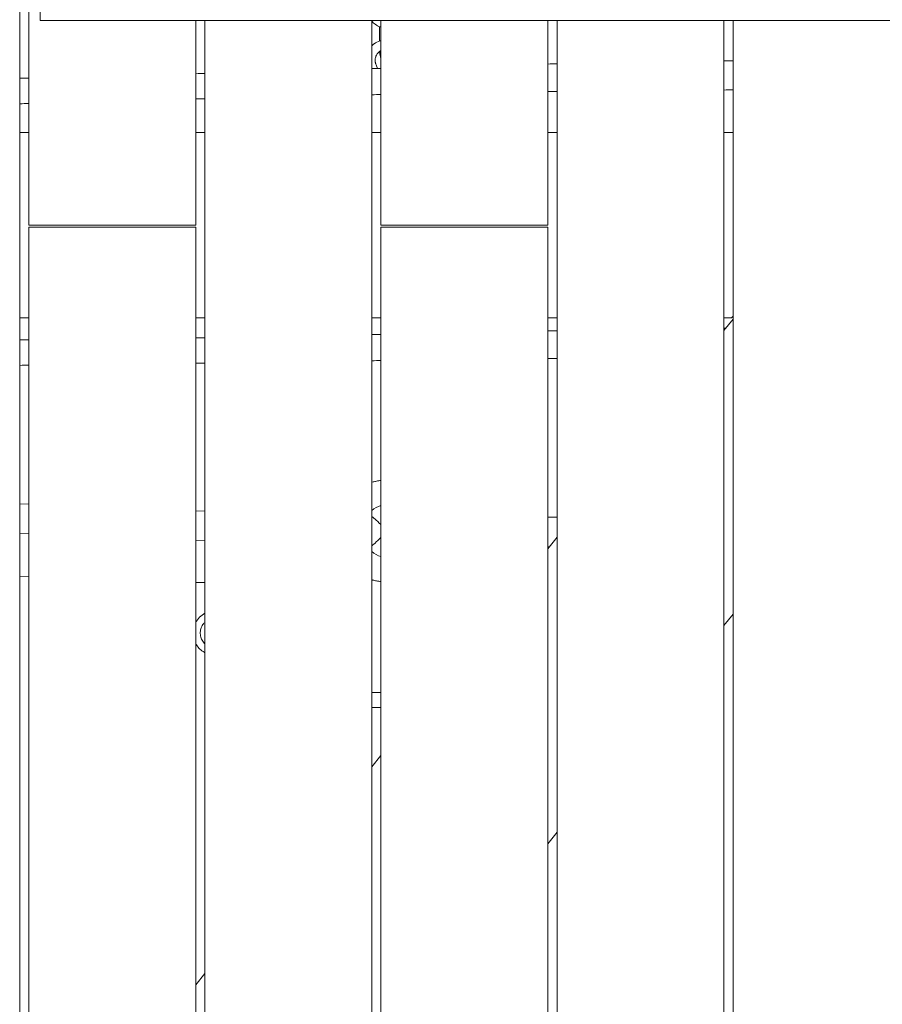
# Model space of a CAD drawing. Units: millimetres. Extents: x -10132 to 10924, y -6264 to 5679.
# Drawn here: x -5586 to -5120, y -540 to -9 of the extents above; entities that cross this region are included whole.
import ezdxf

# ---------------------------------------------------------------- set-up
doc = ezdxf.new("R2010")
doc.units = ezdxf.units.MM
doc.header["$LTSCALE"] = 20
doc.layers.add('2d', color=230, linetype='Continuous')

msp = doc.modelspace()

# ---------------------------------------------------------------- linework, layer by layer
at = {"layer": '2d', "lineweight": 0}
for p, q in [((-5586, 951.53), (-5586, -917.06)), ((-5581, 952.15), (-5581, -120)), ((-5574.88, -9.5), (-5574.88, -1.5)), ((-5491, -120), (-5491, -9.5)), ((-5486, -9.5), (-5486, -930.21)), ((-5396, -942.37), (-5396, -9.5)), ((-5391, -9.5), (-5391, -120)), ((-5301, -120), (-5301, -9.5)), ((-5296, -9.5), (-5296, -956.12)), ((-5206, -9.5), (-5206, -968.52)), ((-5201, -9.5), (-5201, -969.2)), ((-5391.82, -12.83), (-5391.82, -20.62)), ((-5392.81, -35.39), (-5393.67, -33.37)), ((-5581, -70), (-5586, -70)), ((-5486, -70), (-5491, -70)), ((-5391, -70), (-5396, -70)), ((-5296, -70), (-5301, -70)), ((-5201, -70), (-5206, -70)), ((-5581, -120), (-5491, -120)), ((-5581, -121), (-5581, -917.7)), ((-5491, -121), (-5581, -121)), ((-5491, -121), (-5491, -929.54)), ((-5391, -120), (-5301, -120)), ((-5391, -121), (-5391, -943.05)), ((-5301, -121), (-5391, -121)), ((-5301, -121), (-5301, -955.43)), ((-5586, -170), (-5581, -170)), ((-5491, -170), (-5486, -170)), ((-5396, -170), (-5391, -170)), ((-5301, -170), (-5296, -170)), ((-5206, -170), (-5201.79, -170)), ((-5201.79, -170), (-5201, -169.02)), ((-5201, -170.61), (-5206, -176.81)), ((-5581, -270.48), (-5586, -270.29)), ((-5486, -274.22), (-5491, -274.03)), ((-5296, -277.49), (-5301, -277.45)), ((-5581, -286.49), (-5586, -286.3)), ((-5486, -290.23), (-5491, -290.04)), ((-5296, -288.32), (-5301, -294.51)), ((-5300.15, -293.46), (-5301, -293.45)), ((-5586, -309.6), (-5581, -309.76)), ((-5491, -312.68), (-5486, -312.84)), ((-5396, -311.31), (-5395.99, -311.31)), ((-5206, -336.03), (-5201, -329.83)), ((-5391, -372.16), (-5396, -372.16)), ((-5391, -380.16), (-5396, -380.16)), ((-5391, -406.02), (-5396, -412.22)), ((-5301, -453.73), (-5296, -447.54)), ((-5486, -523.73), (-5491, -529.92))]:
    msp.add_line(p, q, dxfattribs=at)
at = {"layer": '2d', "lineweight": 0, "extrusion": (0, 0, -1)}
for centre, major_axis, ratio, start_param, end_param in [((-5386.63, -285), (0, 14.5), 0.996219, -0.706074, -0.30754), ((-5388.19, -285), (-7.99, 7.99), 0.043523, 0.175505, 1.168539), ((-5386.63, -285), (0, -14.5), 0.996219, 0.30754, 0.706074), ((-5388.02, -285), (0, -27.5), 0.996219, 0.295179, 0.295673), ((-5480.47, -340.03), (0, 12), 0.996219, -1.076948, -0.48055), ((-5480.47, -340.03), (0, 12), 0.996219, -2.562883, -2.064645)]:
    msp.add_ellipse(centre, major_axis=major_axis, ratio=ratio, start_param=start_param, end_param=end_param, dxfattribs=at)
at = {"layer": '2d', "lineweight": 0}
for centre, major_axis, ratio, start_param, end_param in [((-5388.19, -285), (7.99, 7.99), 0.043523, -2.966088, -1.973053), ((-5388.02, -285), (0, -27.5), 0.996219, -0.29567, -0.285536), ((-5480.47, -340.03), (0, -12), 0.996219, -0.57871, -0.48055)]:
    msp.add_ellipse(centre, major_axis=major_axis, ratio=ratio, start_param=start_param, end_param=end_param, dxfattribs=at)
for points, knots in [([(-4952.5, -9.5), (-5118.21, -9.5), (-5199.13, -9.5), (-5351.34, -9.5), (-5450.05, -9.5), (-5546.15, -9.5), (-5572.43, -9.5), (-5574.88, -9.5), (-5574.88, -9.5)], [0, 0, 0, 0, 240.279752, 319.595083, 431.913901, 491.41123, 502.491116, 516.471994, 516.471994, 516.471994, 516.471994]), ([(-5391, -13.1), (-5391.11, -13.07), (-5391.23, -13.04), (-5392.35, -12.67), (-5393.31, -12.18), (-5394.85, -11.06), (-5395.46, -10.48), (-5396, -9.84)], [3.4210524, 3.4210524, 3.4210524, 3.4210524, 3.4557519, 3.4557519, 3.7699112, 3.7699112, 4.0161776, 4.0161776, 4.0161776, 4.0161776]), ([(-5396, -23.28), (-5395.58, -22.85), (-5395.13, -22.46), (-5393.71, -21.43), (-5392.68, -20.9), (-5391.39, -20.48), (-5391.2, -20.42), (-5391, -20.37)], [5.4912995, 5.4912995, 5.4912995, 5.4912995, 5.6548668, 5.6548668, 5.969026, 5.969026, 6.0244088, 6.0244088, 6.0244088, 6.0244088]), ([(-5394.16, -31), (-5394.16, -30.37), (-5394.06, -29.74), (-5393.67, -28.55), (-5393.38, -27.98), (-5392.65, -26.96), (-5392.2, -26.51), (-5391.47, -25.98), (-5391.24, -25.84), (-5391, -25.71)], [4.712389, 4.712389, 4.712389, 4.712389, 5.026548, 5.026548, 5.340708, 5.340708, 5.654867, 5.654867, 5.79247, 5.79247, 5.79247, 5.79247]), ([(-5391, -30.2), (-5391.06, -30.07), (-5391.1, -29.97), (-5391.24, -29.6), (-5391.29, -29.39), (-5391.45, -28.71), (-5391.51, -28.25), (-5391.62, -27.24), (-5391.66, -26.72), (-5391.7, -26.14)], [3.3186633, 3.3186633, 3.3186633, 3.3186633, 3.3689724, 3.3689724, 3.5087713, 3.5087713, 3.8229306, 3.8229306, 4.0964438, 4.0964438, 4.0964438, 4.0964438]), ([(-5393.67, -33.37), (-5393.74, -33.23), (-5393.79, -33.07), (-5393.9, -32.77), (-5393.94, -32.61), (-5394.02, -32.29), (-5394.05, -32.13), (-5394.11, -31.81), (-5394.13, -31.65), (-5394.15, -31.33), (-5394.16, -31.16), (-5394.16, -31)], [4.3059868, 4.3059868, 4.3059868, 4.3059868, 4.3872672, 4.3872672, 4.4685477, 4.4685477, 4.5498281, 4.5498281, 4.6311085, 4.6311085, 4.712389, 4.712389, 4.712389, 4.712389]), ([(-5586, -40.72), (-5584.81, -40.7), (-5583.61, -40.67), (-5581.95, -40.63), (-5581.47, -40.62), (-5581, -40.6)], [117.121846, 117.121846, 117.121846, 117.121846, 120.703101, 120.703101, 122.123316, 122.123316, 122.123316, 122.123316]), ([(-5391, -257.72), (-5391.87, -257.82), (-5392.67, -257.96), (-5394.1, -258.24), (-5394.79, -258.4), (-5395.61, -258.59), (-5395.85, -258.64), (-5396, -258.67)], [-0.8703679, -0.8703679, -0.8703679, -0.8703679, -0.6065801, -0.6065801, -0.30329, -0.30329, -0.1036722, -0.1036722, -0.1036722, -0.1036722]), ([(-5395.73, -311.39), (-5395.61, -311.41), (-5395.46, -311.45), (-5394.79, -311.6), (-5394.1, -311.76), (-5392.67, -312.04), (-5391.87, -312.18), (-5391, -312.28)], [0.19616, 0.19616, 0.19616, 0.19616, 0.30329, 0.30329, 0.6065801, 0.6065801, 0.8703679, 0.8703679, 0.8703679, 0.8703679]), ([(-5486, -345.87), (-5486.28, -345.61), (-5486.55, -345.32), (-5487.32, -344.35), (-5487.74, -343.59), (-5488.33, -341.99), (-5488.49, -341.14), (-5488.55, -339.44), (-5488.44, -338.58), (-5487.96, -336.95), (-5487.59, -336.17), (-5486.78, -335), (-5486.41, -334.57), (-5486, -334.19)], [3.894131, 3.894131, 3.894131, 3.894131, 4.040572, 4.040572, 4.360415, 4.360415, 4.679899, 4.679899, 4.999226, 4.999226, 5.318658, 5.318658, 5.530647, 5.530647, 5.530647, 5.530647])]:
    msp.add_open_spline(points, degree=3, knots=knots, dxfattribs=at)
for points in [[(-5206, -31.34), (-5204.33, -31.32), (-5202.67, -31.31), (-5201, -31.29)], [(-5396, -35.48), (-5394.33, -35.43), (-5392.67, -35.39), (-5391, -35.34)], [(-5301, -33.01), (-5299.33, -32.97), (-5297.67, -32.93), (-5296, -32.9)], [(-5491, -38.22), (-5489.33, -38.17), (-5487.67, -38.12), (-5486, -38.08)], [(-5301, -47.87), (-5299.33, -47.85), (-5297.66, -47.83), (-5296, -47.8)], [(-5206, -47.03), (-5204.33, -47.02), (-5202.67, -47.02), (-5201, -47.01)], [(-5491, -51.86), (-5489.34, -51.82), (-5487.67, -51.78), (-5486, -51.73)], [(-5396, -49.58), (-5394.33, -49.55), (-5392.66, -49.51), (-5391, -49.48)], [(-5586, -54.47), (-5584.32, -54.42), (-5582.66, -54.37), (-5581, -54.32)], [(-5391, -178.89), (-5392.64, -178.92), (-5394.3, -178.96), (-5396, -178.99)], [(-5296, -176.97), (-5297.66, -177), (-5299.33, -177.03), (-5301, -177.06)], [(-5204.91, -175.45), (-5205.27, -175.46), (-5205.64, -175.46), (-5206, -175.47)], [(-5581, -181.83), (-5582.67, -181.84), (-5584.34, -181.85), (-5586, -181.86)], [(-5486, -180.69), (-5487.68, -180.72), (-5489.35, -180.74), (-5491, -180.77)], [(-5581, -195.55), (-5582.67, -195.56), (-5584.33, -195.58), (-5586, -195.6)], [(-5486, -194.35), (-5487.67, -194.37), (-5489.33, -194.39), (-5491, -194.41)], [(-5391, -193.02), (-5392.67, -193.05), (-5394.33, -193.07), (-5396, -193.09)], [(-5296, -191.87), (-5297.67, -191.89), (-5299.33, -191.9), (-5301, -191.92)]]:
    msp.add_open_spline(points, degree=3, dxfattribs=at)

doc.saveas('drawing.dxf')
